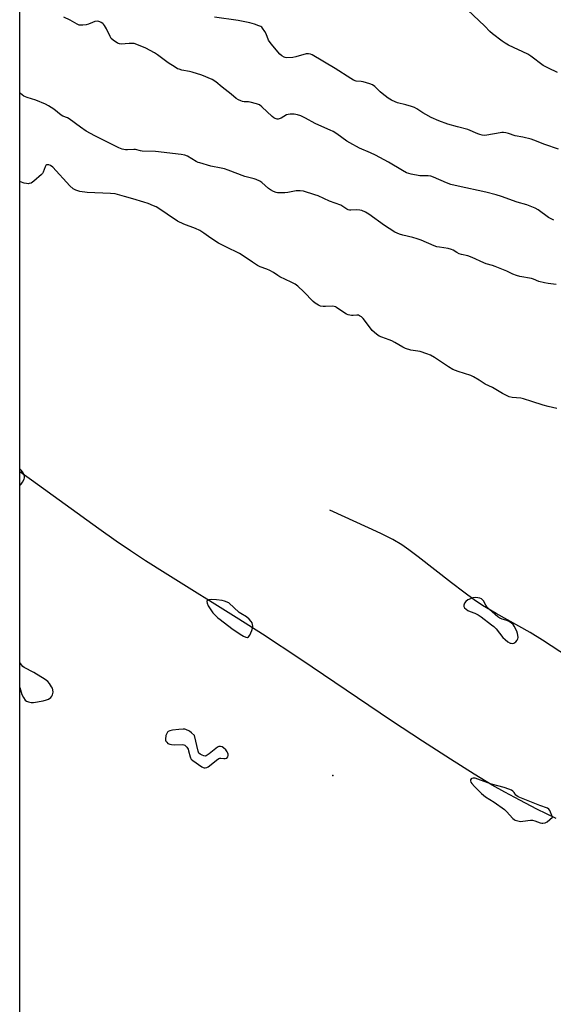
# Model space of a CAD drawing. Units: inches. Extents: x 1231765 to 1237765, y 501457 to 505457.
# Drawn here: x 1231765 to 1232033, y 501785 to 502280 of the extents above; entities that cross this region are included whole.
import ezdxf

# ---------------------------------------------------------------- set-up
doc = ezdxf.new("R2010")
doc.units = ezdxf.units.IN
doc.header["$MEASUREMENT"] = 0
for name, color, linetype in [('ELEV-Spot Elevation', 7, 'Continuous'), ('HYDRO-Single Line Stream', 4, 'Continuous'), ('NTRL-Trees', 3, 'Continuous'), ('Undefined', 1, 'Continuous')]:
    doc.layers.add(name, color=color, linetype=linetype)

msp = doc.modelspace()

# ---------------------------------------------------------------- linework, layer by layer
at = {"layer": 'ELEV-Spot Elevation'}
msp.add_point((1231922.11, 501900.45, 172.42), dxfattribs=at)
at = {"layer": 'HYDRO-Single Line Stream'}
for points in [[(1232034.38, 501878.68), (1232024.7, 501883.48), (1232016.12, 501887.89), (1232008.51, 501891.97), (1232002.25, 501895.53), (1231993.08, 501901.09), (1231981.29, 501908.53), (1231967.22, 501917.65), (1231951.66, 501927.93), (1231906.02, 501958.68), (1231886.8, 501971.39), (1231874.86, 501978.95), (1231837.74, 502002.06), (1231827.91, 502008.33), (1231820.39, 502013.29), (1231813.17, 502018.26), (1231804.41, 502024.45), (1231770.58, 502048.86), (1231764.69, 502053.04)], [(1232044.95, 501956.99), (1232027.55, 501968.5), (1232021.33, 501972.34), (1232004.22, 501981.85), (1231997.33, 501985.91), (1231993.12, 501988.73), (1231987.9, 501992.54), (1231981.72, 501997.3), (1231965.06, 502010.41), (1231960.37, 502013.92), (1231956.79, 502016.37), (1231952.31, 502018.99), (1231946.19, 502022.1), (1231940.01, 502025), (1231920.64, 502033.83)]]:
    msp.add_lwpolyline(points, dxfattribs=at)
at = {"layer": 'NTRL-Trees'}
msp.add_lwpolyline([(1233042.86, 501457.08), (1231979.88, 501457.19), (1231950.25, 501481.56), (1231907.13, 501510.66), (1231861.62, 501550.81), (1231817.13, 501588.88), (1231781.25, 501621.25), (1231764.66, 501636.41), (1231764.72, 502608.89)], dxfattribs=at)
at = {"layer": 'Undefined'}
for points, elevation in [([(1232033.13, 502179.66), (1232030.58, 502180.99), (1232025.3, 502184.82), (1232023.76, 502185.69), (1232019.61, 502187.35), (1232014.74, 502188.77), (1232006.92, 502191.64), (1232004.16, 502192.47), (1231999, 502193.72), (1231985.14, 502196.73), (1231981.45, 502197.63), (1231979.27, 502198.37), (1231972.69, 502201.24), (1231971.35, 502201.73), (1231969.98, 502201.93), (1231966.92, 502201.91), (1231965.83, 502202.02), (1231961.46, 502202.81), (1231959.16, 502203.49), (1231957.06, 502204.6), (1231950.01, 502208.83), (1231943.5, 502212.28), (1231941.02, 502213.52), (1231935.53, 502215.91), (1231930.58, 502218.47), (1231929.09, 502219.44), (1231924.15, 502223.07), (1231922.26, 502224.21), (1231920.7, 502224.98), (1231915.1, 502227.38), (1231913.29, 502228.29), (1231908.29, 502231.02), (1231905.93, 502232.06), (1231904.3, 502232.56), (1231902.64, 502232.95), (1231901.8, 502233.05), (1231900.7, 502233), (1231899.61, 502232.83), (1231898.84, 502232.58), (1231896.16, 502231), (1231895.16, 502230.54), (1231894.65, 502230.45), (1231894.12, 502230.48), (1231893.09, 502230.75), (1231892.38, 502231.15), (1231891.52, 502231.85), (1231886.43, 502236.74), (1231885.28, 502237.64), (1231883.68, 502238.24), (1231880.58, 502239.03), (1231879.73, 502239.14), (1231877.46, 502239.23), (1231876.62, 502239.37), (1231875.8, 502239.65), (1231874.73, 502240.13), (1231873.55, 502240.92), (1231870.98, 502243.11), (1231866.52, 502246.53), (1231863.19, 502249.31), (1231861.46, 502250.37), (1231856.22, 502252.5), (1231851.45, 502254.13), (1231850.04, 502254.5), (1231846.11, 502255.16), (1231844.78, 502255.52), (1231844, 502255.83), (1231842.76, 502256.55), (1231839.37, 502258.76), (1231833.86, 502262.76), (1231832.36, 502263.75), (1231828.14, 502266.11), (1231823.57, 502268), (1231822.21, 502268.45), (1231821.37, 502268.57), (1231819.66, 502268.54), (1231815.67, 502268.2), (1231814.85, 502268.28), (1231813.85, 502268.71), (1231811.72, 502270.1), (1231810.68, 502271.01), (1231810.07, 502271.96), (1231808.27, 502275.92), (1231807.32, 502277.58), (1231806.82, 502278.21), (1231806.4, 502278.59), (1231805.69, 502279.08), (1231804.94, 502279.47), (1231804.42, 502279.65), (1231803.86, 502279.71), (1231802.43, 502279.54), (1231801.34, 502279.15), (1231799.21, 502278.17), (1231798.11, 502277.83), (1231796.34, 502277.69), (1231794.59, 502277.79), (1231793.53, 502278.17), (1231790.01, 502280.19), (1231786.93, 502281.76)], 178), ([(1232035.5, 502215.33), (1232028.62, 502217.7), (1232023.16, 502219.97), (1232021.77, 502220.46), (1232017.55, 502221.45), (1232013.76, 502222.13), (1232010.43, 502223.2), (1232009.06, 502223.53), (1232007.96, 502223.7), (1232007.11, 502223.69), (1232006.23, 502223.58), (1231999.5, 502222.39), (1231998.2, 502222.31), (1231997.14, 502222.39), (1231996.03, 502222.67), (1231994.94, 502223.05), (1231989.9, 502225.27), (1231984.75, 502226.57), (1231979.87, 502228.02), (1231975.34, 502229.56), (1231971.57, 502231.36), (1231968.78, 502232.86), (1231967.3, 502233.71), (1231964.32, 502235.68), (1231963.09, 502236.38), (1231961.71, 502236.88), (1231958.85, 502237.7), (1231954.54, 502238.74), (1231953.46, 502239.14), (1231951.65, 502240.02), (1231949.91, 502241.06), (1231946.86, 502243.34), (1231945.97, 502244.13), (1231943.25, 502246.91), (1231942.1, 502247.75), (1231940.77, 502248.26), (1231937.42, 502249.15), (1231936.29, 502249.37), (1231933.8, 502249.63), (1231932.53, 502250.1), (1231931.09, 502250.95), (1231923.28, 502255.99), (1231911.66, 502262.82), (1231910.89, 502263.18), (1231909.87, 502263.36), (1231908.75, 502263.24), (1231903.44, 502261.73), (1231902.06, 502261.46), (1231898.9, 502261.31), (1231898.07, 502261.43), (1231897.58, 502261.62), (1231896.43, 502262.32), (1231895.37, 502263.2), (1231891.09, 502268.26), (1231889.81, 502270.17), (1231888.57, 502273.31), (1231887.89, 502274.61), (1231886.75, 502276.3), (1231886.35, 502276.7), (1231885.88, 502277), (1231884.84, 502277.47), (1231882.65, 502278.26), (1231880.41, 502278.85), (1231874.44, 502280.02), (1231862.56, 502281.67)], 180), ([(1232034.43, 502147.26), (1232030.28, 502147.79), (1232028.55, 502148.13), (1232025.71, 502148.87), (1232023.04, 502149.96), (1232021.94, 502150.33), (1232016.13, 502151.33), (1232014.43, 502151.75), (1232012.53, 502152.46), (1232009.54, 502154.01), (1232003.73, 502156.37), (1232002.33, 502156.85), (1231999.19, 502157.69), (1231997.94, 502158.14), (1231992.18, 502160.93), (1231990.01, 502161.65), (1231986.72, 502162.45), (1231985.65, 502162.78), (1231984.41, 502163.41), (1231982.55, 502164.64), (1231981.77, 502164.99), (1231980.04, 502165.43), (1231975.77, 502166), (1231974.38, 502166.28), (1231973.07, 502166.75), (1231966.43, 502169.58), (1231964.52, 502170.31), (1231962.3, 502170.99), (1231957.23, 502172.1), (1231955.61, 502172.6), (1231953.32, 502173.59), (1231950.4, 502175.4), (1231948, 502177.05), (1231940.23, 502182.76), (1231938.5, 502183.72), (1231936.67, 502184.49), (1231935.6, 502184.76), (1231934.24, 502184.83), (1231931.22, 502184.7), (1231930.42, 502184.76), (1231929.88, 502184.91), (1231929.09, 502185.27), (1231927.1, 502186.58), (1231926.06, 502187.13), (1231920.36, 502189.25), (1231914.66, 502191.84), (1231913.02, 502192.44), (1231907.37, 502194.19), (1231905.64, 502194.47), (1231903.61, 502194.43), (1231899.4, 502193.62), (1231897.97, 502193.43), (1231895.08, 502193.33), (1231894.22, 502193.38), (1231893.67, 502193.51), (1231892.32, 502194.07), (1231890.76, 502194.93), (1231889.83, 502195.62), (1231886.39, 502198.64), (1231885.41, 502199.24), (1231883.58, 502200.09), (1231882.47, 502200.47), (1231877.87, 502201.69), (1231869.46, 502204.87), (1231867.57, 502205.5), (1231865.95, 502205.88), (1231860.76, 502206.8), (1231855.16, 502208.42), (1231854.34, 502208.73), (1231853.32, 502209.24), (1231849.06, 502211.82), (1231847.66, 502212.33), (1231845.92, 502212.61), (1231833.01, 502214.26), (1231826.21, 502214.41), (1231825.35, 502214.53), (1231822.88, 502215.13), (1231822.02, 502215.24), (1231818.81, 502214.98), (1231817.83, 502215), (1231816.15, 502215.41), (1231814.51, 502216.06), (1231802.46, 502221.99), (1231798.03, 502224.42), (1231795.17, 502226.37), (1231789.61, 502230.55), (1231788.69, 502231.05), (1231786.27, 502232.04), (1231785.55, 502232.46), (1231781.75, 502235.45), (1231779.2, 502237.23), (1231777.63, 502237.97), (1231772.8, 502239.94), (1231768.38, 502241.32), (1231766.78, 502242.03), (1231765.04, 502243.35), (1231764.7, 502243.66)], 176), ([(1232034.78, 502084.96), (1232030.42, 502085.91), (1232027.84, 502086.6), (1232022.21, 502088.39), (1232018.03, 502089.89), (1232016.68, 502090.1), (1232012.18, 502090.51), (1232010.81, 502090.86), (1232007.38, 502092.54), (1232002.44, 502095.43), (1231998.7, 502097.26), (1231995.74, 502099.25), (1231992.78, 502100.95), (1231991.41, 502101.49), (1231985.13, 502103.47), (1231982.48, 502104.63), (1231980.24, 502105.96), (1231973.21, 502110.57), (1231971.24, 502111.71), (1231969.36, 502112.44), (1231966.06, 502113.53), (1231961.26, 502114.36), (1231958.6, 502115.14), (1231957.37, 502115.71), (1231953.34, 502118.18), (1231951.79, 502119.02), (1231950.47, 502119.54), (1231946.68, 502120.75), (1231945.37, 502121.3), (1231944, 502122.29), (1231941.88, 502124.17), (1231940.96, 502125.27), (1231937.36, 502130.24), (1231936.52, 502131.03), (1231935.52, 502131.63), (1231934.98, 502131.81), (1231934.15, 502131.89), (1231932.27, 502131.68), (1231931.46, 502131.67), (1231929.77, 502132.1), (1231928.96, 502132.44), (1231928.21, 502132.87), (1231923.95, 502135.82), (1231923.45, 502136.08), (1231922.77, 502136.32), (1231921.7, 502136.41), (1231918.46, 502136.16), (1231917.29, 502136.16), (1231915.93, 502136.43), (1231914.91, 502136.87), (1231913.24, 502137.93), (1231912.14, 502138.78), (1231907.52, 502143.62), (1231904.48, 502146.49), (1231903.1, 502147.53), (1231901.13, 502148.55), (1231895.47, 502151.24), (1231894.51, 502151.82), (1231892.22, 502153.4), (1231890.45, 502154.35), (1231888.88, 502155.08), (1231885.58, 502156.22), (1231884.29, 502156.83), (1231881.65, 502158.46), (1231878.99, 502160.44), (1231875.15, 502162.97), (1231868.24, 502166.21), (1231864.67, 502168.09), (1231860.69, 502170.59), (1231857.28, 502173.11), (1231855.17, 502174.43), (1231853.11, 502175.39), (1231847.22, 502177.66), (1231844.07, 502179.19), (1231838.74, 502182.64), (1231835.13, 502185.19), (1231833.22, 502186.32), (1231831.95, 502186.94), (1231829.26, 502188), (1231827.05, 502188.73), (1231821.48, 502190.45), (1231817.39, 502191.52), (1231813.82, 502192.65), (1231812.67, 502192.94), (1231810.33, 502193.14), (1231798.62, 502193.57), (1231794.9, 502194.14), (1231792.81, 502194.75), (1231791.59, 502195.46), (1231789.8, 502197), (1231781.27, 502206.26), (1231780.18, 502207.1), (1231779.24, 502207.52), (1231778.77, 502207.56), (1231778.32, 502207.48), (1231777.76, 502207.12), (1231777.39, 502206.47), (1231776.45, 502203.87), (1231776.08, 502203.2), (1231775.57, 502202.56), (1231771.81, 502199.35), (1231770.41, 502198.34), (1231769.44, 502198.02), (1231768.94, 502197.98), (1231768.16, 502198.05), (1231766.9, 502198.33), (1231765.06, 502198.87), (1231764.7, 502199.01)], 174), ([(1231764.69, 502046.29), (1231765.08, 502046.58), (1231765.45, 502046.97), (1231766.09, 502047.89), (1231766.89, 502049.36), (1231767.11, 502050.12), (1231767.11, 502050.63), (1231766.88, 502051.66), (1231766.42, 502052.65), (1231765.56, 502053.83), (1231764.78, 502054.68), (1231764.69, 502054.76)], 172), ([(1231764.68, 501944.59), (1231765.75, 501941.17), (1231766.5, 501939.64), (1231767.44, 501938.27), (1231768.06, 501937.78), (1231769.06, 501937.41), (1231770.42, 501937.14), (1231771.55, 501937.13), (1231776.42, 501937.98), (1231778.12, 501938.36), (1231779.16, 501938.82), (1231780.31, 501939.68), (1231780.89, 501940.29), (1231781.22, 501941.01), (1231781.42, 501942.35), (1231781.39, 501943.44), (1231781.13, 501944.23), (1231780.71, 501944.99), (1231779.57, 501946.69), (1231778.84, 501947.6), (1231778.2, 501948.18), (1231777.48, 501948.68), (1231771.7, 501952.21), (1231766.94, 501954.73), (1231766.3, 501955.27), (1231765.52, 501956.08), (1231764.68, 501957.16)], 172)]:
    msp.add_lwpolyline(points, dxfattribs=dict(at, elevation=elevation))
at = {"layer": 'Undefined', "elevation": 172}
for points in [[(1231993.78, 501989.89), (1231992.55, 501989.74), (1231991.23, 501989.28), (1231989.97, 501988.67), (1231988.9, 501987.89), (1231988.26, 501987.08), (1231987.93, 501986.09), (1231987.95, 501985.36), (1231988.33, 501984.73), (1231989.12, 501983.98), (1231990.04, 501983.35), (1231991.1, 501982.89), (1231993.56, 501982.02), (1231995.21, 501981.2), (1231996.68, 501980.17), (1232001.92, 501976.19), (1232003.03, 501975.25), (1232004.19, 501974.06), (1232007.6, 501969.72), (1232008.67, 501968.73), (1232010.06, 501967.65), (1232011.31, 501967.01), (1232011.83, 501966.86), (1232012.37, 501966.82), (1232013.17, 501967), (1232014.02, 501967.6), (1232014.72, 501968.39), (1232015.05, 501969.05), (1232015.2, 501969.83), (1232015.15, 501970.99), (1232014.96, 501971.83), (1232014.53, 501972.89), (1232013.29, 501975.47), (1232012.68, 501976.39), (1232011.83, 501977.13), (1232010.37, 501978.02), (1232009.08, 501978.48), (1232007.22, 501978.93), (1232005.99, 501979.55), (1232005.05, 501980.13), (1232000.89, 501983.85), (1231999.46, 501985.27), (1231998.97, 501985.96), (1231997.89, 501988.18), (1231997.42, 501988.78), (1231996.8, 501989.2), (1231996.07, 501989.49), (1231994.94, 501989.77)], [(1231861.02, 501988.94), (1231859.7, 501988.79), (1231859.29, 501988.63), (1231858.97, 501988.39), (1231858.76, 501987.92), (1231858.88, 501987.04), (1231859.49, 501985.74), (1231861.05, 501983.17), (1231861.79, 501982.24), (1231863.39, 501980.47), (1231864.25, 501979.66), (1231865.4, 501978.76), (1231871.36, 501974.36), (1231875.53, 501971.42), (1231877.1, 501970.52), (1231878.43, 501969.91), (1231879.18, 501969.79), (1231879.73, 501970.08), (1231880.29, 501970.94), (1231881.31, 501973.34), (1231881.65, 501974.42), (1231881.82, 501975.51), (1231881.76, 501976.32), (1231881.5, 501977.12), (1231881.04, 501977.85), (1231880.07, 501978.97), (1231878.74, 501980.1), (1231875.88, 501981.8), (1231875, 501982.4), (1231869.74, 501987.2), (1231867.69, 501988.08), (1231866.44, 501988.43), (1231863.67, 501988.78)], [(1231846.91, 501923.73), (1231844.63, 501923.54), (1231841.47, 501923.1), (1231840.07, 501922.8), (1231839.37, 501922.45), (1231839.01, 501922.12), (1231838.58, 501921.53), (1231838.17, 501920.44), (1231837.88, 501918.72), (1231837.93, 501918.19), (1231838.12, 501917.72), (1231838.57, 501917.07), (1231839.14, 501916.52), (1231839.58, 501916.24), (1231840.09, 501916.06), (1231840.94, 501915.94), (1231842.4, 501915.86), (1231846.44, 501915.96), (1231847.22, 501915.81), (1231847.69, 501915.55), (1231848.7, 501914.57), (1231849.29, 501913.61), (1231849.56, 501912.79), (1231850.32, 501909.71), (1231850.53, 501909.19), (1231850.94, 501908.54), (1231851.71, 501907.86), (1231856.26, 501904.78), (1231856.98, 501904.37), (1231857.47, 501904.19), (1231857.96, 501904.16), (1231858.72, 501904.37), (1231859.46, 501904.74), (1231860.12, 501905.18), (1231863.59, 501908.15), (1231864.72, 501908.94), (1231865.21, 501909.12), (1231865.71, 501909.16), (1231867.31, 501908.94), (1231868.04, 501908.92), (1231868.72, 501909.17), (1231869.25, 501909.7), (1231869.48, 501910.37), (1231869.5, 501911.11), (1231869.38, 501911.61), (1231869, 501912.34), (1231868.25, 501913.26), (1231867.16, 501914.28), (1231866.42, 501914.72), (1231865.62, 501914.93), (1231864.82, 501914.9), (1231864.18, 501914.58), (1231859.87, 501911.22), (1231858.43, 501910.29), (1231857.93, 501910.14), (1231857.16, 501910.24), (1231856.38, 501910.53), (1231855.38, 501911.07), (1231854.78, 501911.59), (1231854.31, 501912.57), (1231852.51, 501920.43), (1231851.08, 501921.83), (1231850, 501922.6), (1231848.14, 501923.52), (1231847.64, 501923.66)], [(1231992.63, 501899.09), (1231991.91, 501898.95), (1231991.58, 501898.71), (1231991.29, 501898.19), (1231991.28, 501897.76), (1231991.55, 501897.06), (1231992, 501896.35), (1231993.34, 501894.83), (1231996.85, 501891.39), (1231998.92, 501889.7), (1232003.16, 501886.92), (1232008.34, 501883.21), (1232009.4, 501882.2), (1232012.59, 501878.79), (1232013.24, 501878.23), (1232013.73, 501877.95), (1232015.09, 501877.51), (1232016.51, 501877.3), (1232017.66, 501877.35), (1232021.4, 501877.84), (1232022.53, 501877.84), (1232023.62, 501877.57), (1232026.33, 501876.56), (1232027.15, 501876.39), (1232027.7, 501876.37), (1232028.81, 501876.61), (1232029.85, 501877.13), (1232032.58, 501879.36), (1232031.15, 501882.84), (1232030.71, 501883.51), (1232030.1, 501883.97), (1232026.13, 501885.27), (1232015.28, 501889.67), (1232014.55, 501890.08), (1232014.15, 501890.45), (1232013.2, 501891.83), (1232012.56, 501892.52), (1232011.84, 501892.98), (1232010.5, 501893.58), (1232008.28, 501894.38), (1232001.85, 501895.94), (1231995, 501898.6), (1231993.71, 501898.96)]]:
    msp.add_lwpolyline(points, close=True, dxfattribs=at)
at = {"layer": 'Undefined'}
msp.add_polyline3d([(1232035.11, 502253.97, 182), (1232030.46, 502256.11, 182), (1232027.84, 502257.46, 182), (1232021.56, 502262.17, 182), (1232020.12, 502263.13, 182), (1232010.47, 502267.72, 182), (1232008.73, 502268.65, 182), (1232007.29, 502269.65, 182), (1232002.34, 502273.43, 182), (1232001.03, 502274.62, 182), (1231998.58, 502277.19, 182), (1231989.85, 502285.48, 182)], dxfattribs=at)

doc.saveas('drawing.dxf')
